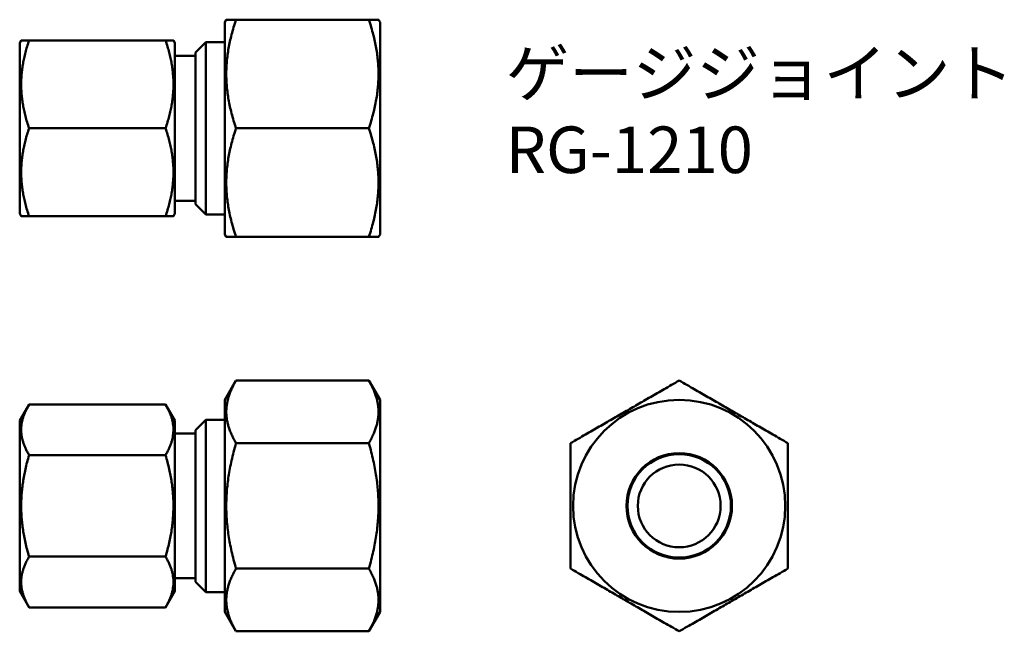
# Model space of a CAD drawing. Units: millimetres. Extents: x 106.8 to 201.9, y 95.3 to 154.4.
import ezdxf

# ---------------------------------------------------------------- set-up
doc = ezdxf.new("R2010")
doc.units = ezdxf.units.MM
doc.layers.add('Symbol (ISO)', color=7, linetype='Continuous', lineweight=25)
doc.layers.add('Visible (ISO)', color=7, linetype='Continuous', lineweight=50)
doc.styles.add('Note Text (JIS)', font='tahoma.ttf')

msp = doc.modelspace()

# ---------------------------------------------------------------- linework, layer by layer
at = {"layer": 'Visible (ISO)'}
for p, q in [((126.619, 154.16), (126.764, 154.41)), ((126.619, 154.16), (126.619, 133.66)), ((140.537, 154.41), (127.701, 154.41)), ((141.619, 154.16), (141.475, 154.41)), ((141.619, 133.66), (141.619, 154.16)), ((106.803, 152.16), (106.947, 152.41)), ((107.707, 152.41), (120.899, 152.41)), ((121.803, 152.16), (121.659, 152.41)), ((123.803, 151.241), (124.803, 152.241)), ((124.803, 152.241), (124.803, 135.579)), ((124.803, 152.241), (126.619, 152.241)), ((106.803, 152.16), (106.803, 135.66)), ((121.803, 135.66), (121.803, 152.16)), ((121.803, 150.91), (123.803, 150.91)), ((123.803, 136.579), (123.803, 151.241)), ((107.707, 143.91), (120.899, 143.91)), ((140.537, 143.91), (127.701, 143.91)), ((121.803, 136.91), (123.803, 136.91)), ((123.803, 136.579), (124.803, 135.579)), ((106.803, 135.66), (106.947, 135.41)), ((107.707, 135.41), (120.899, 135.41)), ((121.803, 135.66), (121.659, 135.41)), ((124.803, 135.579), (126.619, 135.579)), ((126.619, 133.66), (126.764, 133.41)), ((140.537, 133.41), (127.701, 133.41)), ((141.619, 133.66), (141.475, 133.41)), ((126.619, 117.659), (127.701, 119.534)), ((140.537, 119.534), (127.701, 119.534)), ((141.619, 117.659), (140.537, 119.534)), ((106.803, 115.659), (107.707, 117.224)), ((107.707, 117.224), (120.899, 117.224)), ((121.803, 115.659), (120.899, 117.224)), ((126.619, 117.659), (126.619, 97.159)), ((141.619, 97.159), (141.619, 117.659)), ((106.803, 115.659), (106.803, 99.159)), ((121.803, 99.159), (121.803, 115.659)), ((123.803, 114.74), (124.803, 115.74)), ((124.803, 115.74), (124.803, 99.078)), ((124.803, 115.74), (126.619, 115.74)), ((121.803, 114.409), (123.803, 114.409)), ((123.803, 100.078), (123.803, 114.74)), ((140.537, 113.471), (127.701, 113.471)), ((107.707, 112.317), (120.899, 112.317)), ((107.707, 102.502), (120.899, 102.502)), ((140.537, 101.347), (127.701, 101.347)), ((121.803, 100.409), (123.803, 100.409)), ((123.803, 100.078), (124.803, 99.078)), ((106.803, 99.159), (107.707, 97.594)), ((121.803, 99.159), (120.899, 97.594)), ((124.803, 99.078), (126.619, 99.078)), ((107.707, 97.594), (120.899, 97.594)), ((126.619, 97.159), (127.701, 95.285)), ((141.619, 97.159), (140.537, 95.285)), ((140.537, 95.285), (127.701, 95.285))]:
    msp.add_line(p, q, dxfattribs=at)
for radius in [10.25, 5.1, 5, 4]:
    msp.add_circle((170.523, 107.409), radius, dxfattribs=at)
for points, weights in [([(126.764, 154.41), (126.764, 154.41), (127.701, 154.41)], [1.10119047619, 1.10119047619, 1.02212855715]), ([(127.701, 154.41), (125.951, 149.16), (127.701, 143.91)], [1.02212855715, 1.18025239523, 1.02212855715]), ([(140.537, 154.41), (141.475, 154.41), (141.475, 154.41)], [1.02212855715, 1.10119047619, 1.10119047619]), ([(140.537, 143.91), (142.287, 149.16), (140.537, 154.41)], [1.02212855715, 1.18025239523, 1.02212855715]), ([(106.947, 152.41), (106.947, 152.41), (107.707, 152.41)], [1.18382352941, 1.18382352941, 1.09882882408]), ([(107.707, 152.41), (106.29, 148.16), (107.707, 143.91)], [1.09882882408, 1.26881823475, 1.09882882408]), ([(120.899, 152.41), (121.659, 152.41), (121.659, 152.41)], [1.09882882408, 1.18382352941, 1.18382352941]), ([(120.899, 143.91), (122.316, 148.16), (120.899, 152.41)], [1.09882882408, 1.26881823475, 1.09882882408]), ([(107.707, 143.91), (106.29, 139.66), (107.707, 135.41)], [1.09882882408, 1.26881823475, 1.09882882408]), ([(120.899, 135.41), (122.316, 139.66), (120.899, 143.91)], [1.09882882408, 1.26881823475, 1.09882882408]), ([(127.701, 143.91), (125.951, 138.66), (127.701, 133.41)], [1.02212855715, 1.18025239523, 1.02212855715]), ([(140.537, 133.41), (142.287, 138.66), (140.537, 143.91)], [1.02212855715, 1.18025239523, 1.02212855715]), ([(107.707, 135.41), (106.947, 135.41), (106.947, 135.41)], [1.09882882408, 1.18382352941, 1.18382352941]), ([(121.659, 135.41), (121.659, 135.41), (120.899, 135.41)], [1.18382352941, 1.18382352941, 1.09882882408]), ([(127.701, 133.41), (126.764, 133.41), (126.764, 133.41)], [1.02212855715, 1.10119047619, 1.10119047619]), ([(141.475, 133.41), (141.475, 133.41), (140.537, 133.41)], [1.10119047619, 1.10119047619, 1.02212855715]), ([(127.701, 119.534), (125.951, 116.503), (127.701, 113.471)], [1.02212855715, 1.18025239523, 1.02212855715]), ([(140.537, 113.471), (142.287, 116.503), (140.537, 119.534)], [1.02212855715, 1.18025239523, 1.02212855715]), ([(160.023, 113.471), (165.273, 116.503), (170.523, 119.534)], [1.02212855715, 1.18025239523, 1.02212855715]), ([(170.523, 119.534), (175.773, 116.503), (181.023, 113.471)], [1.02212855715, 1.18025239523, 1.02212855715]), ([(107.707, 117.224), (106.29, 114.77), (107.707, 112.317)], [1.09882882408, 1.26881823475, 1.09882882408]), ([(120.899, 112.317), (122.316, 114.77), (120.899, 117.224)], [1.09882882408, 1.26881823475, 1.09882882408]), ([(127.701, 113.471), (125.951, 107.409), (127.701, 101.347)], [1.02212855715, 1.18025239523, 1.02212855715]), ([(140.537, 101.347), (142.287, 107.409), (140.537, 113.471)], [1.02212855715, 1.18025239523, 1.02212855715]), ([(160.023, 101.347), (160.023, 107.409), (160.023, 113.471)], [1.02212855715, 1.18025239523, 1.02212855715]), ([(181.023, 113.471), (181.023, 107.409), (181.023, 101.347)], [1.02212855715, 1.18025239523, 1.02212855715]), ([(107.707, 112.317), (106.29, 107.409), (107.707, 102.502)], [1.09882882408, 1.26881823475, 1.09882882408]), ([(120.899, 102.502), (122.316, 107.409), (120.899, 112.317)], [1.09882882408, 1.26881823475, 1.09882882408]), ([(107.707, 102.502), (106.29, 100.048), (107.707, 97.594)], [1.09882882408, 1.26881823475, 1.09882882408]), ([(120.899, 97.594), (122.316, 100.048), (120.899, 102.502)], [1.09882882408, 1.26881823475, 1.09882882408]), ([(127.701, 101.347), (125.951, 98.316), (127.701, 95.285)], [1.02212855715, 1.18025239523, 1.02212855715]), ([(140.537, 95.285), (142.287, 98.316), (140.537, 101.347)], [1.02212855715, 1.18025239523, 1.02212855715]), ([(170.523, 95.285), (165.273, 98.316), (160.023, 101.347)], [1.02212855715, 1.18025239523, 1.02212855715]), ([(181.023, 101.347), (175.773, 98.316), (170.523, 95.285)], [1.02212855715, 1.18025239523, 1.02212855715])]:
    msp.add_rational_spline(points, weights, degree=2, dxfattribs=at)

# ---------------------------------------------------------------- texts
at = {"layer": 'Symbol (ISO)', "insert": (153.76, 151.493), "char_height": 4.5, "width": 36.98096, "attachment_point": 1, "line_spacing_factor": 0.987884, "style": 'Note Text (JIS)'}
msp.add_mtext('{ゲージジョイント\\PRG-1210}', dxfattribs=at)

doc.saveas('drawing.dxf')
